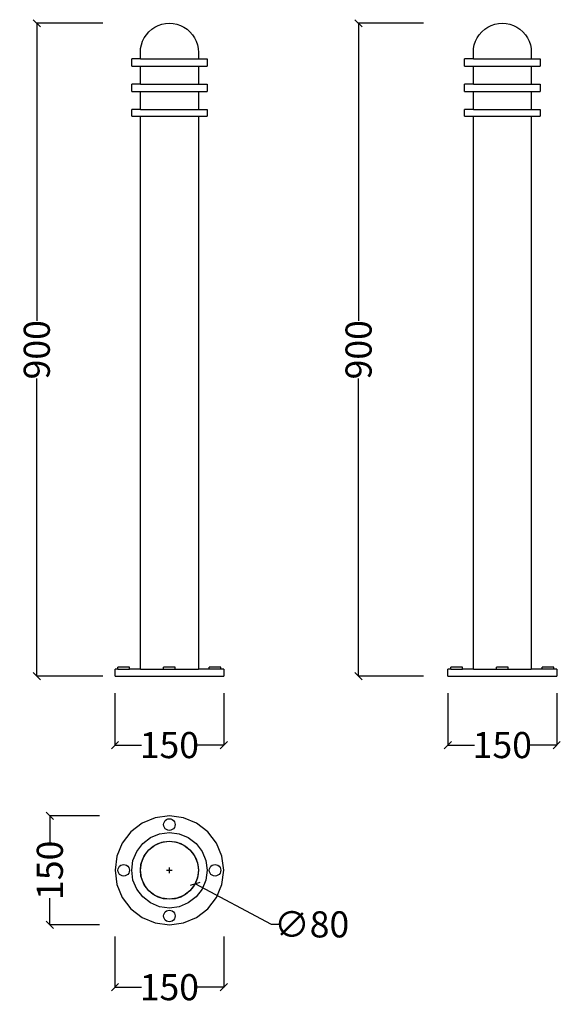
# Model space of a CAD drawing. Units: millimetres. Extents: x 976 to 1721, y 210 to 1567.
import ezdxf

# ---------------------------------------------------------------- set-up
doc = ezdxf.new("R2010")
doc.units = ezdxf.units.MM
doc.styles.get("Standard").update_dxf_attribs({"font": 'Arial.ttf'})
doc.dimstyles.get("Standard").update_dxf_attribs({"dimscale": 2, "dimtxt": 18, "dimasz": 5, "dimexe": 0.18, "dimexo": 0.0625, "dimgap": 0.14, "dimtad": 0, "dimtoh": 1, "dimdec": 0, "dimlfac": -2, "dimzin": 0, "dimdsep": 46, "dimtxsty": 'Standard', "dimblk": 'OBLIQUE', "dimblk1": 'OBLIQUE', "dimblk2": 'OBLIQUE', "dimcen": 2, "dimadec": 0, "dimazin": 0, "dimtfac": 1, "dimtdec": 0, "dimtofl": 0, "dimtmove": 0, "dimatfit": 3, "dimfxl": 1, "dimtolj": 1, "dimtzin": 0, "dimarcsym": 0})

# ---------------------------------------------------------------- blocks, each defined once
blk = doc.blocks.new('_Oblique')
at = {"color": 0, "linetype": 'ByBlock', "lineweight": -2}
blk.add_line((-0.5, -0.5), (0.5, 0.5), dxfattribs=at)
blk = doc.blocks.new('*D5')
at = {"color": 0, "lineweight": -2, "transparency": 16777216}
for p, q in [((1107.1, 638.8), (1107.1, 566.8)), ((1257.1, 638.8), (1257.1, 566.8)), ((1107.1, 567.1), (1143.8, 567.1)), ((1257.1, 567.1), (1220.5, 567.1))]:
    blk.add_line(p, q, dxfattribs=at)
at = {"layer": 'Defpoints', "color": 0, "transparency": 16777216}
for p in [(1107.1, 638.9), (1257.1, 638.9), (1257.1, 567.1)]:
    blk.add_point(p, dxfattribs=at)
at = {"color": 0, "lineweight": -2, "transparency": 16777216, "xscale": 10, "yscale": 10, "zscale": 10, "rotation": 180}
blk.add_blockref('_Oblique', (1107.1, 567.1), dxfattribs=at)
at = {"color": 0, "lineweight": -2, "transparency": 16777216, "xscale": 10, "yscale": 10, "zscale": 10}
blk.add_blockref('_Oblique', (1257.1, 567.1), dxfattribs=at)
at = {"color": 0, "transparency": 16777216, "insert": (1182.1, 567.1), "char_height": 36, "attachment_point": 5}
blk.add_mtext('\\A1;150', dxfattribs=at)
blk = doc.blocks.new('*D6')
at = {"color": 0, "lineweight": -2, "transparency": 16777216}
for p, q in [((1566.4, 638.8), (1566.4, 566.8)), ((1716.4, 638.8), (1716.4, 566.8)), ((1566.4, 567.1), (1603.1, 567.1)), ((1716.4, 567.1), (1679.8, 567.1))]:
    blk.add_line(p, q, dxfattribs=at)
at = {"layer": 'Defpoints', "color": 0, "transparency": 16777216}
for p in [(1566.4, 638.9), (1716.4, 638.9), (1716.4, 567.1)]:
    blk.add_point(p, dxfattribs=at)
at = {"color": 0, "lineweight": -2, "transparency": 16777216, "xscale": 10, "yscale": 10, "zscale": 10, "rotation": 180}
blk.add_blockref('_Oblique', (1566.4, 567.1), dxfattribs=at)
at = {"color": 0, "lineweight": -2, "transparency": 16777216, "xscale": 10, "yscale": 10, "zscale": 10}
blk.add_blockref('_Oblique', (1716.4, 567.1), dxfattribs=at)
at = {"color": 0, "transparency": 16777216, "insert": (1641.4, 567.1), "char_height": 36, "attachment_point": 5}
blk.add_mtext('\\A1;150', dxfattribs=at)
blk = doc.blocks.new('*D7')
at = {"color": 0, "lineweight": -2, "transparency": 16777216}
for p, q in [((1107.1, 303.1), (1107.1, 233.1)), ((1257.1, 303.1), (1257.1, 233.1)), ((1107.1, 233.4), (1143.8, 233.4)), ((1257.1, 233.4), (1220.5, 233.4))]:
    blk.add_line(p, q, dxfattribs=at)
at = {"layer": 'Defpoints', "color": 0, "transparency": 16777216}
for p in [(1107.1, 303.3), (1257.1, 303.3), (1257.1, 233.4)]:
    blk.add_point(p, dxfattribs=at)
at = {"color": 0, "lineweight": -2, "transparency": 16777216, "xscale": 10, "yscale": 10, "zscale": 10, "rotation": 180}
blk.add_blockref('_Oblique', (1107.1, 233.4), dxfattribs=at)
at = {"color": 0, "lineweight": -2, "transparency": 16777216, "xscale": 10, "yscale": 10, "zscale": 10}
blk.add_blockref('_Oblique', (1257.1, 233.4), dxfattribs=at)
at = {"color": 0, "transparency": 16777216, "insert": (1182.1, 233.4), "char_height": 36, "attachment_point": 5}
blk.add_mtext('\\A1;150', dxfattribs=at)
blk = doc.blocks.new('*D8')
at = {"color": 0, "lineweight": -2, "transparency": 16777216}
for p, q in [((1085.9, 469.5), (1016.9, 469.5)), ((1017.2, 469.5), (1017.2, 432.9)), ((1017.2, 319.5), (1017.2, 356.2)), ((1085.9, 319.5), (1016.9, 319.5))]:
    blk.add_line(p, q, dxfattribs=at)
at = {"layer": 'Defpoints', "color": 0, "transparency": 16777216}
for p in [(1017.2, 469.5), (1086, 469.5), (1086, 319.5)]:
    blk.add_point(p, dxfattribs=at)
at = {"color": 0, "lineweight": -2, "transparency": 16777216, "xscale": 10, "yscale": 10, "zscale": 10}
for p, rotation in [((1017.2, 469.5), 90), ((1017.2, 319.5), 270)]:
    blk.add_blockref('_Oblique', p, dxfattribs=dict(at, rotation=rotation))
at = {"color": 0, "transparency": 16777216, "insert": (1017.2, 394.5), "char_height": 36, "attachment_point": 5, "rotation": 90}
blk.add_mtext('\\A1;150', dxfattribs=at)
blk = doc.blocks.new('*D10')
at = {"color": 0, "lineweight": -2, "transparency": 16777216}
for p, q in [((1090.3, 1562), (998.9, 1562)), ((999.2, 1562), (999.2, 1151.8)), ((999.2, 662), (999.2, 1072.2)), ((1090.3, 662), (998.9, 662))]:
    blk.add_line(p, q, dxfattribs=at)
at = {"layer": 'Defpoints', "color": 0, "transparency": 16777216}
for p in [(999.2, 1562), (1090.4, 1562), (1090.4, 662)]:
    blk.add_point(p, dxfattribs=at)
at = {"color": 0, "lineweight": -2, "transparency": 16777216, "xscale": 10, "yscale": 10, "zscale": 10}
for p, rotation in [((999.2, 1562), 90), ((999.2, 662), 270)]:
    blk.add_blockref('_Oblique', p, dxfattribs=dict(at, rotation=rotation))
at = {"color": 0, "transparency": 16777216, "insert": (999.2, 1112), "char_height": 36, "attachment_point": 5, "rotation": 90}
blk.add_mtext('\\A1;900', dxfattribs=at)
blk = doc.blocks.new('*D11')
at = {"color": 0, "lineweight": -2, "transparency": 16777216}
for p, q in [((1532.5, 1562), (1442.7, 1562)), ((1443.1, 1562), (1443.1, 1151.8)), ((1443.1, 662), (1443.1, 1072.2)), ((1532.5, 662), (1442.7, 662))]:
    blk.add_line(p, q, dxfattribs=at)
at = {"layer": 'Defpoints', "color": 0, "transparency": 16777216}
for p in [(1443.1, 1562), (1532.7, 1562), (1532.7, 662)]:
    blk.add_point(p, dxfattribs=at)
at = {"color": 0, "lineweight": -2, "transparency": 16777216, "xscale": 10, "yscale": 10, "zscale": 10}
for p, rotation in [((1443.1, 1562), 90), ((1443.1, 662), 270)]:
    blk.add_blockref('_Oblique', p, dxfattribs=dict(at, rotation=rotation))
at = {"color": 0, "transparency": 16777216, "insert": (1443.1, 1112), "char_height": 36, "attachment_point": 5, "rotation": 90}
blk.add_mtext('\\A1;900', dxfattribs=at)
blk = doc.blocks.new('*D14')
at = {"color": 0, "lineweight": -2, "transparency": 16777216}
for p, q in [((1178.1, 394.5), (1186.1, 394.5)), ((1182.1, 390.5), (1182.1, 398.5)), ((1322.9, 320), (1217.5, 375.8)), ((1332.9, 320), (1322.9, 320))]:
    blk.add_line(p, q, dxfattribs=at)
at = {"layer": 'Defpoints', "color": 0, "transparency": 16777216}
for p in [(1146.8, 413.2), (1217.5, 375.8)]:
    blk.add_point(p, dxfattribs=at)
at = {"color": 0, "lineweight": -2, "transparency": 16777216, "xscale": 10, "yscale": 10, "zscale": 10, "rotation": 152.0979228023535}
blk.add_blockref('_Oblique', (1217.5, 375.8), dxfattribs=at)
at = {"color": 0, "transparency": 16777216, "insert": (1378.4, 320), "char_height": 36, "attachment_point": 5}
blk.add_mtext('\\A1;∅80', dxfattribs=at)

msp = doc.modelspace()

# ---------------------------------------------------------------- linework, layer by layer
for p, q in [((1171.79, 1560.61), (1176.92, 1561.63)), ((1176.92, 1561.63), (1182.14, 1561.98)), ((1182.14, 1561.98), (1187.36, 1561.63)), ((1187.36, 1561.63), (1192.49, 1560.61)), ((1631.09, 1560.61), (1636.22, 1561.63)), ((1636.22, 1561.63), (1641.44, 1561.98)), ((1641.44, 1561.98), (1646.66, 1561.63)), ((1646.66, 1561.63), (1651.79, 1560.61)), ((1150.41, 1546.33), (1153.86, 1550.26)), ((1153.86, 1550.26), (1157.79, 1553.71)), ((1157.79, 1553.71), (1162.14, 1556.62)), ((1162.14, 1556.62), (1166.83, 1558.93)), ((1166.83, 1558.93), (1171.79, 1560.61)), ((1192.49, 1560.61), (1197.45, 1558.93)), ((1197.45, 1558.93), (1202.14, 1556.62)), ((1202.14, 1556.62), (1206.49, 1553.71)), ((1206.49, 1553.71), (1210.43, 1550.26)), ((1210.43, 1550.26), (1213.88, 1546.33)), ((1609.7, 1546.33), (1613.15, 1550.26)), ((1613.15, 1550.26), (1617.09, 1553.71)), ((1617.09, 1553.71), (1621.44, 1556.62)), ((1621.44, 1556.62), (1626.13, 1558.93)), ((1626.13, 1558.93), (1631.09, 1560.61)), ((1651.79, 1560.61), (1656.75, 1558.93)), ((1656.75, 1558.93), (1661.44, 1556.62)), ((1661.44, 1556.62), (1665.79, 1553.71)), ((1665.79, 1553.71), (1669.72, 1550.26)), ((1669.72, 1550.26), (1673.17, 1546.33)), ((1143.5, 1532.33), (1145.19, 1537.28)), ((1145.19, 1537.28), (1147.5, 1541.98)), ((1147.5, 1541.98), (1150.41, 1546.33)), ((1213.88, 1546.33), (1216.78, 1541.98)), ((1216.78, 1541.98), (1219.1, 1537.28)), ((1219.1, 1537.28), (1220.78, 1532.33)), ((1602.8, 1532.33), (1604.48, 1537.28)), ((1604.48, 1537.28), (1606.8, 1541.98)), ((1606.8, 1541.98), (1609.7, 1546.33)), ((1673.17, 1546.33), (1676.08, 1541.98)), ((1676.08, 1541.98), (1678.39, 1537.28)), ((1678.39, 1537.28), (1680.08, 1532.33)), ((1142.14, 1521.98), (1142.48, 1527.2)), ((1142.14, 1512.98), (1142.14, 1521.98)), ((1142.48, 1527.2), (1143.5, 1532.33)), ((1220.78, 1532.33), (1221.8, 1527.2)), ((1221.8, 1527.2), (1222.14, 1521.98)), ((1222.14, 1521.98), (1222.14, 1512.98)), ((1601.44, 1521.98), (1601.78, 1527.2)), ((1601.44, 1512.98), (1601.44, 1521.98)), ((1601.78, 1527.2), (1602.8, 1532.33)), ((1680.08, 1532.33), (1681.1, 1527.2)), ((1681.1, 1527.2), (1681.44, 1521.98)), ((1681.44, 1521.98), (1681.44, 1512.98)), ((1130.14, 1502.98), (1130.14, 1512.98)), ((1142.14, 1512.98), (1130.14, 1512.98)), ((1142.14, 1512.98), (1222.14, 1512.98)), ((1222.14, 1512.98), (1234.14, 1512.98)), ((1234.14, 1512.98), (1234.14, 1502.98)), ((1589.44, 1502.98), (1589.44, 1512.98)), ((1601.44, 1512.98), (1589.44, 1512.98)), ((1601.44, 1512.98), (1681.44, 1512.98)), ((1681.44, 1512.98), (1693.44, 1512.98)), ((1693.44, 1512.98), (1693.44, 1502.98)), ((1130.14, 1502.98), (1142.14, 1502.98)), ((1142.14, 1477.98), (1142.14, 1502.98)), ((1142.14, 1502.98), (1222.14, 1502.98)), ((1222.14, 1502.98), (1222.14, 1477.98)), ((1222.14, 1502.98), (1234.14, 1502.98)), ((1589.44, 1502.98), (1601.44, 1502.98)), ((1601.44, 1477.98), (1601.44, 1502.98)), ((1601.44, 1502.98), (1681.44, 1502.98)), ((1681.44, 1502.98), (1681.44, 1477.98)), ((1681.44, 1502.98), (1693.44, 1502.98)), ((1130.14, 1467.98), (1130.14, 1477.98)), ((1142.14, 1477.98), (1130.14, 1477.98)), ((1130.14, 1467.98), (1142.14, 1467.98)), ((1142.14, 1477.98), (1222.14, 1477.98)), ((1142.14, 1442.98), (1142.14, 1467.98)), ((1142.14, 1467.98), (1222.14, 1467.98)), ((1222.14, 1477.98), (1234.14, 1477.98)), ((1222.14, 1467.98), (1222.14, 1442.98)), ((1222.14, 1467.98), (1234.14, 1467.98)), ((1234.14, 1477.98), (1234.14, 1467.98)), ((1589.44, 1467.98), (1589.44, 1477.98)), ((1601.44, 1477.98), (1589.44, 1477.98)), ((1589.44, 1467.98), (1601.44, 1467.98)), ((1601.44, 1477.98), (1681.44, 1477.98)), ((1601.44, 1442.98), (1601.44, 1467.98)), ((1601.44, 1467.98), (1681.44, 1467.98)), ((1681.44, 1477.98), (1693.44, 1477.98)), ((1681.44, 1467.98), (1681.44, 1442.98)), ((1681.44, 1467.98), (1693.44, 1467.98)), ((1693.44, 1477.98), (1693.44, 1467.98)), ((1130.14, 1433.98), (1130.14, 1442.98)), ((1142.14, 1442.98), (1130.14, 1442.98)), ((1142.14, 1442.98), (1222.14, 1442.98)), ((1222.14, 1442.98), (1234.14, 1442.98)), ((1234.14, 1442.98), (1234.14, 1433.98)), ((1589.44, 1433.98), (1589.44, 1442.98)), ((1601.44, 1442.98), (1589.44, 1442.98)), ((1601.44, 1442.98), (1681.44, 1442.98)), ((1681.44, 1442.98), (1693.44, 1442.98)), ((1693.44, 1442.98), (1693.44, 1433.98)), ((1130.14, 1433.98), (1142.14, 1433.98)), ((1142.14, 671.98), (1142.14, 1433.98)), ((1142.14, 1433.98), (1222.14, 1433.98)), ((1222.14, 1433.98), (1222.14, 671.98)), ((1222.14, 1433.98), (1234.14, 1433.98)), ((1589.44, 1433.98), (1601.44, 1433.98)), ((1601.44, 671.98), (1601.44, 1433.98)), ((1601.44, 1433.98), (1681.44, 1433.98)), ((1681.44, 1433.98), (1681.44, 671.98)), ((1681.44, 1433.98), (1693.44, 1433.98)), ((1107.14, 661.98), (1107.14, 671.98)), ((1107.14, 661.98), (1107.14, 671.98)), ((1111.14, 671.98), (1107.14, 671.98)), ((1111.14, 671.98), (1111.14, 674.48)), ((1127.14, 674.48), (1111.14, 674.48)), ((1111.14, 671.98), (1127.14, 671.98)), ((1127.14, 671.98), (1127.14, 674.48)), ((1142.14, 671.98), (1127.14, 671.98)), ((1142.14, 671.98), (1174.14, 671.98)), ((1174.14, 671.98), (1174.14, 674.48)), ((1190.14, 674.48), (1174.14, 674.48)), ((1174.14, 671.98), (1190.14, 671.98)), ((1190.14, 671.98), (1190.14, 674.48)), ((1190.14, 671.98), (1222.14, 671.98)), ((1237.14, 671.98), (1222.14, 671.98)), ((1237.14, 671.98), (1237.14, 674.48)), ((1253.14, 674.48), (1237.14, 674.48)), ((1253.14, 671.98), (1237.14, 671.98)), ((1253.14, 671.98), (1253.14, 674.48)), ((1257.14, 671.98), (1253.14, 671.98)), ((1257.14, 671.98), (1257.14, 661.98)), ((1566.44, 661.98), (1566.44, 671.98)), ((1566.44, 661.98), (1566.44, 671.98)), ((1566.44, 661.98), (1566.44, 671.98)), ((1570.44, 671.98), (1566.44, 671.98)), ((1570.44, 671.98), (1570.44, 674.48)), ((1586.44, 674.48), (1570.44, 674.48)), ((1570.44, 671.98), (1586.44, 671.98)), ((1586.44, 671.98), (1586.44, 674.48)), ((1601.44, 671.98), (1586.44, 671.98)), ((1601.44, 671.98), (1633.44, 671.98)), ((1633.44, 671.98), (1633.44, 674.48)), ((1649.44, 674.48), (1633.44, 674.48)), ((1633.44, 671.98), (1649.44, 671.98)), ((1649.44, 671.98), (1649.44, 674.48)), ((1649.44, 671.98), (1681.44, 671.98)), ((1696.44, 671.98), (1681.44, 671.98)), ((1696.44, 671.98), (1696.44, 674.48)), ((1712.44, 674.48), (1696.44, 674.48)), ((1712.44, 671.98), (1696.44, 671.98)), ((1712.44, 671.98), (1712.44, 674.48)), ((1716.44, 671.98), (1712.44, 671.98)), ((1716.44, 671.98), (1716.44, 661.98)), ((1107.14, 661.98), (1257.14, 661.98)), ((1566.44, 661.98), (1716.44, 661.98)), ((1162.73, 466.97), (1144.64, 459.48)), ((1182.14, 469.53), (1162.73, 466.97)), ((1174.41, 459.6), (1175.21, 461.53)), ((1175.21, 461.53), (1176.48, 463.18)), ((1176.48, 463.18), (1178.14, 464.46)), ((1178.14, 464.46), (1180.07, 465.25)), ((1180.07, 465.25), (1182.14, 465.53)), ((1201.55, 466.97), (1182.14, 469.53)), ((1182.14, 465.53), (1184.21, 465.25)), ((1184.21, 465.25), (1186.14, 464.46)), ((1186.14, 464.46), (1187.8, 463.18)), ((1187.8, 463.18), (1189.07, 461.53)), ((1189.07, 461.53), (1189.87, 459.6)), ((1219.64, 459.48), (1201.55, 466.97)), ((1144.64, 459.48), (1129.11, 447.56)), ((1174.14, 457.53), (1174.41, 459.6)), ((1174.41, 455.46), (1174.14, 457.53)), ((1175.21, 453.53), (1174.41, 455.46)), ((1176.48, 451.87), (1175.21, 453.53)), ((1178.14, 450.6), (1176.48, 451.87)), ((1180.07, 449.8), (1178.14, 450.6)), ((1182.14, 449.53), (1180.07, 449.8)), ((1184.21, 449.8), (1182.14, 449.53)), ((1186.14, 450.6), (1184.21, 449.8)), ((1187.8, 451.87), (1186.14, 450.6)), ((1189.07, 453.53), (1187.8, 451.87)), ((1189.87, 455.46), (1189.07, 453.53)), ((1189.87, 459.6), (1190.14, 457.53)), ((1190.14, 457.53), (1189.87, 455.46)), ((1235.17, 447.56), (1219.64, 459.48)), ((1129.11, 447.56), (1117.19, 432.03)), ((1145.37, 431.3), (1156.14, 439.56)), ((1156.14, 439.56), (1168.68, 444.76)), ((1168.68, 444.76), (1182.14, 446.53)), ((1171.79, 433.16), (1182.14, 434.53)), ((1182.14, 446.53), (1195.6, 444.76)), ((1182.14, 434.53), (1192.49, 433.16)), ((1195.6, 444.76), (1208.14, 439.56)), ((1208.14, 439.56), (1218.91, 431.3)), ((1247.09, 432.03), (1235.17, 447.56)), ((1117.19, 432.03), (1109.7, 413.94)), ((1137.11, 420.53), (1145.37, 431.3)), ((1147.5, 414.53), (1153.86, 422.81)), ((1153.86, 422.81), (1162.14, 429.17)), ((1162.14, 429.17), (1171.79, 433.16)), ((1192.49, 433.16), (1202.14, 429.17)), ((1202.14, 429.17), (1210.43, 422.81)), ((1210.43, 422.81), (1216.78, 414.53)), ((1218.91, 431.3), (1227.17, 420.53)), ((1254.59, 413.94), (1247.09, 432.03)), ((1109.7, 413.94), (1107.14, 394.53)), ((1130.14, 394.53), (1131.91, 407.99)), ((1131.91, 407.99), (1137.11, 420.53)), ((1143.5, 404.88), (1147.5, 414.53)), ((1216.78, 414.53), (1220.78, 404.88)), ((1227.17, 420.53), (1232.37, 407.99)), ((1232.37, 407.99), (1234.14, 394.53)), ((1257.14, 394.53), (1254.59, 413.94)), ((1107.14, 394.53), (1109.7, 375.12)), ((1111.14, 394.53), (1111.41, 396.6)), ((1111.41, 392.46), (1111.14, 394.53)), ((1111.41, 396.6), (1112.21, 398.53)), ((1112.21, 398.53), (1113.48, 400.18)), ((1113.48, 400.18), (1115.14, 401.46)), ((1115.14, 401.46), (1117.07, 402.25)), ((1117.07, 402.25), (1119.14, 402.53)), ((1119.14, 402.53), (1121.21, 402.25)), ((1121.21, 402.25), (1123.14, 401.46)), ((1123.14, 401.46), (1124.8, 400.18)), ((1124.8, 400.18), (1126.07, 398.53)), ((1126.07, 398.53), (1126.87, 396.6)), ((1126.87, 396.6), (1127.14, 394.53)), ((1127.14, 394.53), (1126.87, 392.46)), ((1131.91, 381.07), (1130.14, 394.53)), ((1142.14, 394.53), (1143.5, 404.88)), ((1143.5, 384.17), (1142.14, 394.53)), ((1220.78, 404.88), (1222.14, 394.53)), ((1222.14, 394.53), (1220.78, 384.17)), ((1234.14, 394.53), (1232.37, 381.07)), ((1237.14, 394.53), (1237.41, 396.6)), ((1237.41, 392.46), (1237.14, 394.53)), ((1237.41, 396.6), (1238.21, 398.53)), ((1238.21, 398.53), (1239.48, 400.18)), ((1239.48, 400.18), (1241.14, 401.46)), ((1241.14, 401.46), (1243.07, 402.25)), ((1243.07, 402.25), (1245.14, 402.53)), ((1245.14, 402.53), (1247.21, 402.25)), ((1247.21, 402.25), (1249.14, 401.46)), ((1249.14, 401.46), (1250.8, 400.18)), ((1250.8, 400.18), (1252.07, 398.53)), ((1252.07, 398.53), (1252.87, 396.6)), ((1252.87, 396.6), (1253.14, 394.53)), ((1253.14, 394.53), (1252.87, 392.46)), ((1254.59, 375.12), (1257.14, 394.53)), ((1112.21, 390.53), (1111.41, 392.46)), ((1113.48, 388.87), (1112.21, 390.53)), ((1115.14, 387.6), (1113.48, 388.87)), ((1117.07, 386.8), (1115.14, 387.6)), ((1119.14, 386.53), (1117.07, 386.8)), ((1121.21, 386.8), (1119.14, 386.53)), ((1123.14, 387.6), (1121.21, 386.8)), ((1124.8, 388.87), (1123.14, 387.6)), ((1126.07, 390.53), (1124.8, 388.87)), ((1126.87, 392.46), (1126.07, 390.53)), ((1137.11, 368.53), (1131.91, 381.07)), ((1147.5, 374.53), (1143.5, 384.17)), ((1220.78, 384.17), (1216.78, 374.53)), ((1232.37, 381.07), (1227.17, 368.53)), ((1238.21, 390.53), (1237.41, 392.46)), ((1239.48, 388.87), (1238.21, 390.53)), ((1241.14, 387.6), (1239.48, 388.87)), ((1243.07, 386.8), (1241.14, 387.6)), ((1245.14, 386.53), (1243.07, 386.8)), ((1247.21, 386.8), (1245.14, 386.53)), ((1249.14, 387.6), (1247.21, 386.8)), ((1250.8, 388.87), (1249.14, 387.6)), ((1252.07, 390.53), (1250.8, 388.87)), ((1252.87, 392.46), (1252.07, 390.53)), ((1109.7, 375.12), (1117.19, 357.03)), ((1145.37, 357.76), (1137.11, 368.53)), ((1153.86, 366.24), (1147.5, 374.53)), ((1216.78, 374.53), (1210.43, 366.24)), ((1227.17, 368.53), (1218.91, 357.76)), ((1247.09, 357.03), (1254.59, 375.12)), ((1117.19, 357.03), (1129.11, 341.49)), ((1156.14, 349.49), (1145.37, 357.76)), ((1162.14, 359.89), (1153.86, 366.24)), ((1171.79, 355.89), (1162.14, 359.89)), ((1182.14, 354.53), (1171.79, 355.89)), ((1192.49, 355.89), (1182.14, 354.53)), ((1202.14, 359.89), (1192.49, 355.89)), ((1210.43, 366.24), (1202.14, 359.89)), ((1218.91, 357.76), (1208.14, 349.49)), ((1235.17, 341.49), (1247.09, 357.03)), ((1129.11, 341.49), (1144.64, 329.58)), ((1168.68, 344.3), (1156.14, 349.49)), ((1182.14, 342.53), (1168.68, 344.3)), ((1180.07, 339.25), (1182.14, 339.53)), ((1195.6, 344.3), (1182.14, 342.53)), ((1182.14, 339.53), (1184.21, 339.25)), ((1208.14, 349.49), (1195.6, 344.3)), ((1219.64, 329.58), (1235.17, 341.49)), ((1144.64, 329.58), (1162.73, 322.08)), ((1174.14, 331.53), (1174.41, 333.6)), ((1174.41, 329.46), (1174.14, 331.53)), ((1174.41, 333.6), (1175.21, 335.53)), ((1175.21, 327.53), (1174.41, 329.46)), ((1175.21, 335.53), (1176.48, 337.18)), ((1176.48, 325.87), (1175.21, 327.53)), ((1176.48, 337.18), (1178.14, 338.46)), ((1178.14, 324.6), (1176.48, 325.87)), ((1178.14, 338.46), (1180.07, 339.25)), ((1184.21, 339.25), (1186.14, 338.46)), ((1186.14, 338.46), (1187.8, 337.18)), ((1187.8, 325.87), (1186.14, 324.6)), ((1187.8, 337.18), (1189.07, 335.53)), ((1189.07, 327.53), (1187.8, 325.87)), ((1189.07, 335.53), (1189.87, 333.6)), ((1189.87, 329.46), (1189.07, 327.53)), ((1189.87, 333.6), (1190.14, 331.53)), ((1190.14, 331.53), (1189.87, 329.46)), ((1201.55, 322.08), (1219.64, 329.58)), ((1162.73, 322.08), (1182.14, 319.53)), ((1180.07, 323.8), (1178.14, 324.6)), ((1182.14, 323.53), (1180.07, 323.8)), ((1184.21, 323.8), (1182.14, 323.53)), ((1182.14, 319.53), (1201.55, 322.08)), ((1186.14, 324.6), (1184.21, 323.8))]:
    msp.add_line(p, q)
msp.add_circle((1182.14, 394.53), 40)

# ---------------------------------------------------------------- dimensions: what is measured, and where the dimension line sits
at = {"color": 250}
for base, p1, p2, picture, middle in [((999.23, 1561.98), (1090.44, 661.98), (1090.44, 1561.98), '*D10', (999.23, 1111.98)), ((1443.08, 1561.98), (1532.65, 661.98), (1532.65, 1561.98), '*D11', (1443.08, 1111.98)), ((1017.23, 469.53), (1085.99, 319.53), (1085.99, 469.53), '*D8', (1017.23, 394.53))]:
    dim = msp.add_linear_dim(base=base, p1=p1, p2=p2, angle=90, dimstyle='Standard', dxfattribs=at)
    dim.commit()
    dim.dimension.update_dxf_attribs({"geometry": picture, "text_midpoint": middle})
for base, p1, p2, picture, middle in [((1257.14, 567.12), (1107.14, 638.89), (1257.14, 638.89), '*D5', (1182.14, 567.12)), ((1716.44, 567.12), (1566.44, 638.89), (1716.44, 638.89), '*D6', (1641.44, 567.12)), ((1257.14, 233.42), (1107.14, 303.26), (1257.14, 303.26), '*D7', (1182.14, 233.42))]:
    dim = msp.add_linear_dim(base=base, p1=p1, p2=p2, dimstyle='Standard', dxfattribs=at)
    dim.commit()
    dim.dimension.update_dxf_attribs({"geometry": picture, "text_midpoint": middle})
dim = msp.add_diameter_dim_2p(p1=(1146.79, 413.25), p2=(1217.49, 375.81), dimstyle='Standard', dxfattribs=at)
dim.commit()
dim.dimension.update_dxf_attribs({"geometry": '*D14', "text_midpoint": (1378.38, 319.99), "dimtype": 163})

doc.saveas('drawing.dxf')
